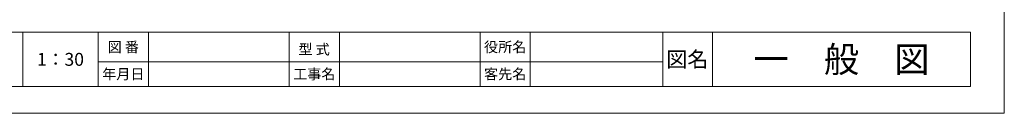
# Model space of a CAD drawing. Units: millimetres. Extents: x -3358 to 9242, y -4478 to 8311.
# Drawn here: x 3409 to 9242, y -599 to -44 of the extents above; entities that cross this region are included whole.
import ezdxf
from ezdxf.enums import TextEntityAlignment as Align

# ---------------------------------------------------------------- set-up
doc = ezdxf.new("R2010")
doc.units = ezdxf.units.MM
doc.layers.add('C-TTL-FRAM', color=7, linetype='Continuous', lineweight=13)
doc.layers.add('WORK', color=241, linetype='Continuous', lineweight=9, plot=False)
doc.styles.add('ＭＳ ゴシック', font='txt')

msp = doc.modelspace()

# ---------------------------------------------------------------- linework, layer by layer
at = {"layer": 'C-TTL-FRAM', "linetype": 'Continuous'}
for p, q in [((9042.122, -118.594), (-344.416, -118.594)), ((9042.122, -118.594), (9042.122, -439.643)), ((-344.416, -439.643), (9042.122, -439.643))]:
    msp.add_line(p, q, dxfattribs=at)
at = {"layer": 'C-TTL-FRAM'}
for p, q in [((3427.621, -118.594), (3427.621, -439.643)), ((3874.112, -118.594), (3874.112, -439.643)), ((4171.773, -118.594), (4171.773, -439.643)), ((5005.223, -118.594), (5005.223, -439.643)), ((5302.884, -118.594), (5302.884, -439.643)), ((6136.335, -118.594), (6136.335, -439.643)), ((6433.995, -118.594), (6433.995, -439.643)), ((7218.946, -118.594), (7218.946, -439.643)), ((7513.229, -118.594), (7513.229, -439.643)), ((3874.112, -293.151), (7218.946, -293.151))]:
    msp.add_line(p, q, dxfattribs=at)
at = {"layer": 'WORK'}
msp.add_lwpolyline([(-3357.878, -599.105), (9242.122, -599.105), (9242.122, 8310.895), (-3357.878, 8310.895)], close=True, dxfattribs=at)

# ---------------------------------------------------------------- texts
at = {"layer": 'C-TTL-FRAM', "style": 'ＭＳ ゴシック'}
for s, height, p in [('図 番', 61.1557, (4022.943, -205.872)), ('役所名', 61.1557, (6285.165, -205.872)), ('型 式', 61.1557, (5153.209, -219.674)), ('図名', 91.7336, (7364.398, -279.118)), ('一\u3000般\u3000図', 152.8893, (8277.675, -279.118)), ('1：30', 76.4446, (3650.867, -279.118)), ('年月日', 61.1557, (4022.943, -366.397)), ('工事名', 61.1557, (5154.054, -366.397)), ('客先名', 61.1557, (6285.165, -366.397))]:
    msp.add_text(s, height=height, dxfattribs=at).set_placement(p, align=Align.MIDDLE_CENTER)

doc.saveas('drawing.dxf')
